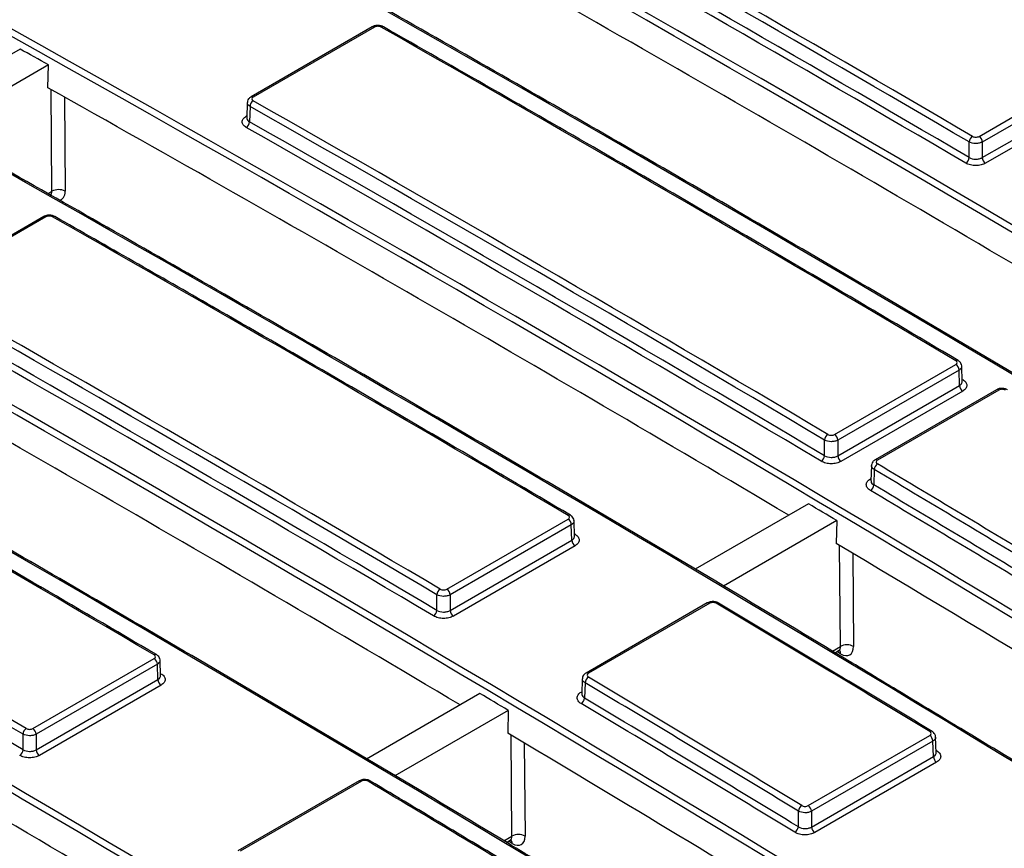
# Model space of a CAD drawing. Units: millimetres. Extents: x 8 to 625, y -38 to 291.
# Drawn here: x 321 to 351, y 114 to 140 of the extents above; entities that cross this region are included whole.
import ezdxf

# ---------------------------------------------------------------- set-up
doc = ezdxf.new("R2010")
doc.units = ezdxf.units.MM

msp = doc.modelspace()

# ---------------------------------------------------------------- linework, layer by layer
at = {"color": 7, "linetype": 'Continuous', "lineweight": 25}
for p, q in [((331.6878, 139.5485), (327.9611, 137.3971)), ((331.7584, 139.5419), (328.0317, 137.3905)), ((320.8584, 138.868), (317.3845, 136.8626)), ((321.7304, 138.3799), (318.2525, 136.3722)), ((321.7145, 137.6768), (321.7304, 138.3799)), ((350.3466, 136.182), (354.073, 138.3332)), ((354.1733, 138.1607), (350.447, 136.0095)), ((350.447, 135.5289), (354.1876, 137.6884)), ((354.2879, 137.5158), (350.5473, 135.3564)), ((327.8479, 137.2212), (327.8336, 136.7475)), ((327.9315, 137.1015), (327.9173, 136.6307)), ((327.8339, 136.748), (327.8339, 136.7483)), ((350.043, 135.5313), (350.043, 136.0103)), ((350.447, 136.0095), (350.447, 135.5289)), ((321.5862, 133.717), (317.8595, 131.5657)), ((321.6568, 133.7104), (317.9301, 131.5591)), ((345.9027, 127.0166), (349.6311, 129.1689)), ((349.7307, 128.9968), (346.0023, 126.8445)), ((349.745, 128.5228), (349.7307, 128.9968)), ((349.8286, 128.6431), (349.8143, 129.1177)), ((346.0023, 126.3622), (349.745, 128.5228)), ((350.8807, 128.3917), (347.1516, 126.2389)), ((350.9536, 128.3837), (347.2246, 126.231)), ((349.8446, 128.3507), (346.1019, 126.1901)), ((345.5983, 126.3671), (345.5983, 126.8461)), ((346.0023, 126.8445), (346.0023, 126.3622)), ((347.0384, 126.0622), (347.0242, 125.5925)), ((347.122, 125.9405), (347.1077, 125.4699)), ((345.1022, 124.8876), (341.6132, 122.8735)), ((333.9827, 122.2618), (337.7103, 124.4137)), ((337.8101, 124.2414), (334.0825, 122.0895)), ((337.8244, 123.7679), (337.8101, 124.2414)), ((337.908, 123.8879), (337.8937, 124.3622)), ((345.9737, 124.3693), (342.4844, 122.355)), ((345.9737, 124.3693), (345.9578, 123.6663)), ((334.0825, 121.6078), (337.8244, 123.7679)), ((337.9242, 123.5957), (334.1823, 121.4355)), ((333.6785, 121.6119), (333.6785, 122.0909)), ((334.0825, 122.0895), (334.0825, 121.6078)), ((341.9913, 121.8383), (338.2616, 119.6852)), ((342.0644, 121.8303), (338.3347, 119.6771)), ((345.9202, 120.3103), (346.0302, 120.3738)), ((321.2544, 117.977), (324.9811, 120.1284)), ((325.0813, 119.956), (321.3546, 117.8046)), ((325.0956, 119.4833), (325.0813, 119.956)), ((325.1792, 119.6029), (325.1649, 120.0766)), ((321.3546, 117.3236), (325.0956, 119.4833)), ((325.1957, 119.3108), (321.4547, 117.1512)), ((338.1484, 119.5084), (338.1342, 119.039)), ((338.2319, 119.3866), (338.2177, 118.916)), ((335.0007, 119.0561), (331.5115, 117.0419)), ((335.8721, 118.5378), (332.3829, 116.5235)), ((335.8721, 118.5378), (335.8563, 117.8348)), ((320.9506, 117.3266), (320.9506, 117.8056)), ((321.3546, 117.8046), (321.3546, 117.3236)), ((345.0957, 115.6077), (348.8304, 117.7637)), ((348.9289, 117.5923), (345.1942, 115.4363)), ((348.9433, 117.1153), (348.9289, 117.5923)), ((349.0269, 117.2369), (349.0124, 117.7135)), ((345.1942, 114.951), (348.9433, 117.1153)), ((349.0417, 116.9439), (345.2926, 114.7796)), ((331.2837, 116.368), (327.5543, 114.2151)), ((331.3567, 116.36), (327.6273, 114.2071)), ((344.7902, 114.96), (344.7902, 115.4392)), ((345.1942, 115.4363), (345.1942, 114.951)), ((335.8193, 114.4792), (335.9286, 114.5423))]:
    msp.add_line(p, q, dxfattribs=at)
at = {"color": 1, "linetype": 'Continuous', "lineweight": 25}
for p, q in [((321.8408, 134.4953), (321.8168, 137.6194)), ((322.2226, 137.3918), (322.2448, 134.4973)), ((327.8171, 136.8043), (327.8356, 136.815)), ((327.835, 136.7959), (327.8171, 136.8043)), ((321.709, 134.4192), (321.8408, 134.4953)), ((349.827, 128.697), (349.8445, 128.7053)), ((347.0054, 125.6531), (347.0264, 125.6652)), ((337.9241, 123.9495), (337.9064, 123.9411)), ((346.0844, 120.4997), (346.0606, 123.6051)), ((346.4665, 123.3632), (346.4884, 120.5018)), ((345.8395, 120.3583), (346.0844, 120.4997)), ((346.0914, 120.2765), (345.9765, 120.3428)), ((325.1776, 119.655), (325.1957, 119.6636)), ((338.1152, 119.0998), (338.1364, 119.112)), ((335.9829, 114.6683), (335.9591, 117.7736)), ((336.365, 117.5318), (336.3869, 114.6703)), ((349.0415, 117.3026), (349.0251, 117.2946)), ((335.7385, 114.5272), (335.9829, 114.6683)), ((335.9899, 114.445), (335.875, 114.5114))]:
    msp.add_line(p, q, dxfattribs=at)
at = {"color": 1, "linetype": 'Continuous', "lineweight": 25, "flags": 128}
for points in [[(321.8313, 134.3508), (321.8125, 134.3794), (321.8123, 134.3796)], [(347.0257, 125.6434), (347.0251, 125.6436), (347.0054, 125.6531)], [(338.1152, 119.0998), (338.1349, 119.0903), (338.1357, 119.09)]]:
    msp.add_lwpolyline(points, dxfattribs=at)
at = {"color": 1, "linetype": 'Continuous', "lineweight": 25}
for centre, radius, start, end in [((331.7174, 139.4851), 0.07, 54.2559, 115.06689), ((332.0021, 139.4856), 0.0709, 65.29296, 126.08405), ((327.9907, 137.3336), 0.0701, 54.27301, 114.87637), ((321.9004, 133.6563), 0.069, 64.32603, 127.00947), ((349.6727, 129.2308), 0.0701, 64.92469, 126.46812), ((350.9105, 128.3267), 0.0715, 52.86867, 114.651), ((347.1814, 126.1739), 0.0715, 52.88469, 114.4797), ((337.7517, 124.4773), 0.0683, 64.40786, 127.36956), ((342.0214, 121.7756), 0.0696, 51.79974, 115.60685), ((325.0227, 120.1894), 0.0703, 65.0247, 126.36953), ((345.937, 120.2852), 0.1546, 356.77298, 39.69932), ((338.2916, 119.6223), 0.0698, 51.84852, 115.13492), ((348.8717, 117.8295), 0.0678, 64.19024, 127.65636), ((331.3135, 116.303), 0.0715, 52.82545, 114.63767), ((335.8355, 114.4537), 0.1546, 356.77298, 39.69932)]:
    msp.add_arc(centre, radius, start, end, dxfattribs=at)
at = {"color": 7, "linetype": 'Continuous', "lineweight": 25}
for centre, radius, start, end in [((328.1498, 137.091), 0.2186, 122.71826, 177.24437), ((327.699, 136.6412), 0.2186, 302.71836, 357.24512), ((350.2639, 135.9963), 0.2214, 122.5985, 176.38149), ((350.227, 135.997), 0.2203, 3.24887, 57.1054), ((349.822, 135.5453), 0.2214, 302.59841, 356.38079), ((350.667, 135.5414), 0.2203, 183.2496, 237.09607), ((322.0447, 134.1173), 0.4295, 62.22999, 118.34361), ((321.6161, 133.6558), 0.0682, 53.32378, 115.99901), ((349.5105, 128.9843), 0.2206, 3.26801, 56.85671), ((349.9652, 128.5354), 0.2206, 183.26873, 236.84728), ((345.8205, 126.8304), 0.2227, 122.5423, 175.97225), ((345.7821, 126.8319), 0.2206, 3.26801, 56.85671), ((345.3761, 126.3827), 0.2227, 302.54218, 355.97134), ((346.2225, 126.3747), 0.2206, 183.26873, 236.84728), ((347.3445, 125.9244), 0.2231, 122.52719, 175.86171), ((346.8852, 125.486), 0.2231, 302.5272, 355.86177), ((337.59, 124.2289), 0.2205, 3.26193, 56.93658), ((338.0446, 123.7805), 0.2205, 183.26265, 236.92718), ((333.9003, 122.0758), 0.2223, 122.56035, 176.10399), ((333.8624, 122.077), 0.2205, 3.26193, 56.93658), ((342.3078, 121.7745), 0.0679, 63.69664, 127.55248), ((333.4567, 121.627), 0.2223, 302.56024, 356.10315), ((334.3026, 121.6203), 0.2205, 183.26265, 236.92718), ((346.2883, 120.1217), 0.4295, 62.22999, 118.34361), ((324.8612, 119.9435), 0.2204, 3.25302, 57.05206), ((325.3156, 119.4958), 0.2204, 183.25375, 237.04271), ((338.4547, 119.3702), 0.2234, 122.51518, 175.77372), ((337.9949, 118.9325), 0.2234, 302.51519, 355.77374), ((321.1718, 117.7912), 0.2217, 122.58645, 176.29395), ((321.1345, 117.7921), 0.2204, 3.25302, 57.05206), ((348.7083, 117.5795), 0.2209, 3.29812, 56.44938), ((320.7294, 117.3409), 0.2217, 302.58635, 356.2932), ((321.5746, 117.3361), 0.2204, 183.25375, 237.04271), ((349.1639, 117.1281), 0.2209, 183.29881, 236.43978), ((331.6004, 116.302), 0.0699, 64.76159, 126.52674), ((345.0144, 115.4208), 0.225, 122.4503, 175.29591), ((344.9736, 115.4236), 0.2209, 3.29812, 56.44938), ((344.5659, 114.9785), 0.225, 302.45013, 355.29466), ((345.4148, 114.9637), 0.2209, 183.29881, 236.43978), ((336.1868, 114.2902), 0.4295, 62.22999, 118.34361)]:
    msp.add_arc(centre, radius, start, end, dxfattribs=at)
for centre, major_axis, ratio, start_param, end_param in [((384.2212, -779.6538), (-591.0124, 989.5249), 0.5672213, 5.4551724, 5.5237091), ((349.5028, -799.6942), (-560.7518, 1006.8219), 0.587367, 5.4732579, 5.5405551), ((349.6038, -799.6379), (-560.8232, 1006.9456), 0.5873658, 5.4732568, 5.5405539), ((374.1196, -785.4852), (-591.0124, 989.5249), 0.5672213, 5.4557922, 5.5230893), ((339.5023, -805.4694), (-560.8232, 1006.9456), 0.5873658, 5.4769762, 5.5368344), ((339.4013, -805.5257), (-560.7518, 1006.8219), 0.587367, 5.4769774, 5.5368356), ((364.0181, -791.3167), (-591.0124, 989.5249), 0.5672213, 5.4595116, 5.5193698), ((329.4007, -811.3009), (-560.8232, 1006.9456), 0.5873658, 5.4732568, 5.5405074), ((329.2997, -811.3572), (-560.7518, 1006.8219), 0.587367, 5.4732579, 5.5405085), ((353.9166, -797.1482), (-591.0124, 989.5249), 0.5672213, 5.4557922, 5.5230428), ((339.4012, -805.5278), (-560.1957, 1005.8234), 0.587367, 5.4932849, 5.5212691), ((319.1982, -817.1887), (-560.7518, 1006.8219), 0.587367, 5.4732579, 5.5405551), ((319.2992, -817.1324), (-560.8232, 1006.9456), 0.5873658, 5.4732568, 5.5405539), ((362.907, -791.9582), (-591.452, 990.2608), 0.5672213, 5.4828201, 5.5020087), ((343.8151, -802.9797), (-591.0124, 989.5249), 0.5672213, 5.4557922, 5.5230893), ((330.5119, -810.6595), (-561.2403, 1007.6945), 0.5873658, 5.5002847, 5.5194733), ((330.4109, -810.7157), (-561.1689, 1007.5708), 0.587367, 5.5002859, 5.5194745), ((330.4108, -810.7198), (-560.8908, 1007.0715), 0.587367, 5.5002739, 5.5194895), ((330.3098, -810.7761), (-560.8194, 1006.9478), 0.5873683, 5.500275, 5.5194906), ((329.2997, -811.3592), (-560.1957, 1005.8234), 0.587367, 5.4932849, 5.5212691), ((309.1977, -822.9639), (-560.8232, 1006.9456), 0.5873658, 5.4734348, 5.5403758), ((309.0967, -823.0202), (-560.7518, 1006.8219), 0.587367, 5.473436, 5.540377), ((352.8054, -797.7897), (-591.452, 990.2608), 0.5672213, 5.4758814, 5.4975481), ((333.7135, -808.8112), (-591.0124, 989.5249), 0.5672213, 5.4559703, 5.5229112), ((319.1982, -817.1907), (-560.6128, 1006.5723), 0.587367, 5.5212519, 5.5223221), ((319.1982, -817.1907), (-560.1957, 1005.8234), 0.587367, 5.4932849, 5.5212691), ((320.4104, -816.4909), (-561.2403, 1007.6945), 0.5873658, 5.493346, 5.5150127), ((320.3094, -816.5472), (-561.1689, 1007.5708), 0.587367, 5.4933472, 5.5150139), ((320.3093, -816.5513), (-560.8908, 1007.0715), 0.587367, 5.4933317, 5.5150266), ((320.2083, -816.6076), (-560.8194, 1006.9478), 0.5873683, 5.4933329, 5.5150278), ((299.0962, -828.7954), (-560.8232, 1006.9456), 0.5873658, 5.4732568, 5.5405539), ((298.9952, -828.8517), (-560.7518, 1006.8219), 0.587367, 5.4732579, 5.5405551), ((342.7039, -803.6212), (-591.452, 990.2608), 0.5672213, 5.4781119, 5.4975481), ((323.612, -814.6427), (-591.0124, 989.5249), 0.5672213, 5.4557922, 5.5230893), ((309.0967, -823.0222), (-560.1957, 1005.8234), 0.587367, 5.4932849, 5.5212691), ((310.3089, -822.3224), (-561.2403, 1007.6945), 0.5873658, 5.4955764, 5.5150127), ((310.2079, -822.3787), (-561.1689, 1007.5708), 0.587367, 5.4955776, 5.5150139), ((310.2078, -822.3828), (-560.8908, 1007.0715), 0.587367, 5.4955633, 5.5150266), ((310.1068, -822.4391), (-560.8194, 1006.9478), 0.5873683, 5.4955644, 5.5150278), ((288.9946, -834.6269), (-560.8232, 1006.9456), 0.5873658, 5.4732568, 5.5405539), ((288.8936, -834.6831), (-560.7518, 1006.8219), 0.587367, 5.4732579, 5.5405551), ((332.6024, -809.4527), (-591.452, 990.2608), 0.5672213, 5.4813334, 5.5007696), ((313.5105, -820.4742), (-591.0124, 989.5249), 0.5672213, 5.4557922, 5.5230893), ((300.1063, -828.2102), (-561.1689, 1007.5708), 0.587367, 5.4987991, 5.5182354), ((300.2073, -828.1539), (-561.2403, 1007.6945), 0.5873658, 5.498798, 5.5182342), ((300.1063, -828.2143), (-560.8908, 1007.0715), 0.587367, 5.4987864, 5.5182497), ((298.9951, -828.8537), (-560.1957, 1005.8234), 0.587367, 5.4932849, 5.5212691), ((320.4104, -816.4909), (-561.2403, 1007.6945), 0.5873658, 5.4846705, 5.4914768), ((320.3094, -816.5472), (-561.1689, 1007.5708), 0.587367, 5.4846716, 5.491478), ((320.3093, -816.5513), (-560.8908, 1007.0715), 0.587367, 5.4846519, 5.491479), ((320.2083, -816.6076), (-560.8194, 1006.9478), 0.5873683, 5.484653, 5.4914802), ((319.1982, -817.1907), (-560.6128, 1006.5723), 0.587367, 5.4914909, 5.4925611), ((319.1982, -817.1907), (-560.1957, 1005.8234), 0.587367, 5.4737742, 5.4914859), ((342.7039, -803.6212), (-591.452, 990.2608), 0.5672213, 5.4644787, 5.4725259), ((346.0843, 120.7391), (-0.293, 0.4906), 0.56722, 2.3478471, 3.9099168), ((310.2079, -822.3787), (-561.1689, 1007.5708), 0.587367, 5.4819444, 5.4899917), ((310.3089, -822.3224), (-561.2403, 1007.6945), 0.5873658, 5.4819433, 5.4899905), ((309.0967, -823.0222), (-560.6128, 1006.5723), 0.587367, 5.4914909, 5.4925611), ((310.1068, -822.4391), (-560.8194, 1006.9478), 0.5873683, 5.4819245, 5.4899932), ((310.2078, -822.3828), (-560.8908, 1007.0715), 0.587367, 5.4819233, 5.489992), ((309.0967, -823.0222), (-560.1957, 1005.8234), 0.587367, 5.479306, 5.4914859), ((332.6024, -809.4527), (-591.452, 990.2608), 0.5672213, 5.4654704, 5.4732691), ((335.9828, 114.9076), (-0.293, 0.4906), 0.56722, 2.3478471, 3.9099168)]:
    msp.add_ellipse(centre, major_axis=major_axis, ratio=ratio, start_param=start_param, end_param=end_param, dxfattribs=at)
at = {"color": 1, "linetype": 'Continuous', "lineweight": 25}
for centre, major_axis, ratio, start_param, end_param in [((321.6387, 134.6139), (-0.1501, 0.2432), 0.5569003, 3.1253182, 3.902071), ((321.8407, 134.7346), (-0.293, 0.4906), 0.56722, 2.9001569, 3.9099168), ((345.8823, 120.6184), (-0.1501, 0.2432), 0.5569003, 3.1253182, 3.902071), ((335.7808, 114.7869), (-0.1501, 0.2432), 0.5569003, 3.1253182, 3.902071)]:
    msp.add_ellipse(centre, major_axis=major_axis, ratio=ratio, start_param=start_param, end_param=end_param, dxfattribs=at)
at = {"color": 7, "linetype": 'Continuous', "lineweight": 25}
for points, knots in [([(397.9269, 136.583), (396.7975, 137.2776), (393.2642, 139.4504), (387.3264, 143.0476), (380.1138, 147.3494), (372.9015, 151.5773), (365.6901, 155.7326), (358.4802, 159.8149), (351.2723, 163.8226), (345.8547, 166.7831), (342.8399, 168.408), (342.2262, 168.7387)], [0, 0, 0, 0, 0.0608168, 0.1902589, 0.3197014, 0.4491438, 0.5785863, 0.7080288, 0.8374714, 0.966914, 1, 1, 1, 1]), ([(378.2538, 136.5785), (377.6307, 136.9561), (374.6035, 138.7908), (369.172, 142.0105), (361.9598, 146.2347), (354.7485, 150.3803), (347.5388, 154.4542), (340.4575, 158.3835), (335.465, 161.106), (332.8748, 162.5034), (332.5594, 162.6735)], [0, 0, 0, 0, 0.0408922, 0.1986728, 0.3564534, 0.514234, 0.6720147, 0.8297954, 0.979272, 1, 1, 1, 1]), ([(374.2597, 127.0468), (372.9944, 127.8182), (369.3251, 130.0551), (363.2514, 133.7026), (356.0389, 137.9653), (348.827, 142.1541), (341.6163, 146.2703), (334.5339, 150.2415), (329.1574, 153.2053), (326.184, 154.8234), (325.4858, 155.2034)], [0, 0, 0, 0, 0.0778064, 0.2256387, 0.3734714, 0.5213042, 0.6691369, 0.8169697, 0.9570221, 1, 1, 1, 1]), ([(358.0964, 124.8879), (357.4581, 125.2747), (354.4157, 127.1187), (348.9689, 130.3476), (341.7567, 134.5717), (334.5455, 138.7173), (327.3357, 142.7912), (320.2545, 146.7206), (315.2746, 149.4361), (312.697, 150.8268), (312.3942, 150.9902)], [0, 0, 0, 0, 0.0418842, 0.199638, 0.3573919, 0.5151457, 0.6728996, 0.8306536, 0.9801048, 1, 1, 1, 1]), ([(354.1444, 138.4577), (352.8787, 139.1958), (349.2081, 141.3363), (343.9918, 144.3334), (340.042, 146.565), (338.4963, 147.4384)], [0, 0, 0, 0, 0.242624, 0.7036101, 1, 1, 1, 1]), ([(347.9492, 119.084), (347.3261, 119.4617), (344.299, 121.2963), (338.8674, 124.516), (331.6552, 128.7403), (324.4439, 132.8858), (317.2342, 136.9597), (310.153, 140.8891), (305.1604, 143.6115), (302.5703, 145.0089), (302.2548, 145.1791)], [0, 0, 0, 0, 0.0408922, 0.19867277, 0.35645337, 0.51423401, 0.67201467, 0.82979538, 0.97927197, 1, 1, 1, 1]), ([(332.0306, 139.5486), (332.028, 139.5507), (332.0029, 139.5712), (331.9332, 139.5879), (331.8297, 139.5956), (331.7411, 139.5793), (331.7006, 139.5529), (331.6898, 139.5459)], [0, 0, 0, 0, 0.02991267, 0.28393047, 0.57886136, 0.88765299, 1, 1, 1, 1]), ([(331.9604, 139.5429), (331.9337, 139.558), (331.8966, 139.5665), (331.8221, 139.5662), (331.785, 139.5573), (331.7584, 139.5419)], [0, 0, 0, 0, 0.5, 0.5, 1, 1, 1, 1]), ([(338.042, 113.1346), (337.3058, 113.5808), (334.1654, 115.4838), (328.6207, 118.7705), (321.4085, 122.9928), (314.1973, 127.1373), (306.9876, 131.2085), (299.6873, 135.2624), (294.7921, 137.9171), (292.2983, 139.2694)], [0, 0, 0, 0, 0.048268, 0.2058789, 0.3634898, 0.5211008, 0.6787118, 0.8363228, 1, 1, 1, 1]), ([(349.7025, 129.2942), (348.4367, 130.0423), (344.7659, 132.2117), (338.8752, 135.6434), (334.2513, 138.2829), (332.0318, 139.5499)], [0, 0, 0, 0, 0.2148745, 0.6231363, 1, 1, 1, 1]), ([(327.962, 137.396), (327.9586, 137.3946), (327.9284, 137.382), (327.8886, 137.3392), (327.8522, 137.278), (327.8515, 137.2368), (327.8512, 137.2212)], [0, 0, 0, 0, 0.0486095, 0.4411523, 0.7886185, 1, 1, 1, 1]), ([(328.0317, 137.3905), (328.005, 137.3751), (327.9898, 137.3538), (327.9899, 137.3112), (328.005, 137.29), (328.0317, 137.2749)], [0, 0, 0, 0, 0.5, 0.5, 1, 1, 1, 1]), ([(327.8171, 136.4574), (327.7971, 136.4687), (327.7794, 136.481), (327.7484, 136.5074), (327.7349, 136.5217), (327.7135, 136.5513), (327.7053, 136.5665), (327.6944, 136.5979), (327.6916, 136.6141), (327.6915, 136.6621), (327.7027, 136.6944), (327.7453, 136.7536), (327.777, 136.7812), (327.8171, 136.8043)], [0, 0, 0, 0, 0.125, 0.125, 0.25, 0.25, 0.375, 0.375, 0.5, 0.5, 0.75, 0.75, 1, 1, 1, 1]), ([(350.447, 136.0095), (350.4203, 135.9944), (350.3889, 135.9825), (350.3197, 135.9664), (350.2823, 135.9622), (350.1706, 135.9624), (350.0963, 135.9798), (350.043, 136.0103)], [0, 0, 0, 0, 0.25, 0.25, 0.5, 0.5, 1, 1, 1, 1]), ([(350.1446, 136.1828), (350.1713, 136.1672), (350.2084, 136.1582), (350.2829, 136.158), (350.32, 136.1666), (350.3466, 136.182)], [0, 0, 0, 0, 0.5, 0.5, 1, 1, 1, 1]), ([(350.5473, 135.3564), (350.5273, 135.3449), (350.5056, 135.3346), (350.4592, 135.3168), (350.4342, 135.3091), (350.3823, 135.2968), (350.3556, 135.2922), (350.3007, 135.2861), (350.2724, 135.2846), (350.1885, 135.2849), (350.1322, 135.2916), (350.0291, 135.3168), (349.9813, 135.3354), (349.9413, 135.3588)], [0, 0, 0, 0, 0.125, 0.125, 0.25, 0.25, 0.375, 0.375, 0.5, 0.5, 0.75, 0.75, 1, 1, 1, 1]), ([(350.043, 135.5313), (350.0963, 135.4994), (350.1705, 135.4809), (350.2823, 135.4803), (350.3197, 135.4844), (350.3889, 135.501), (350.4203, 135.5132), (350.447, 135.5289)], [0, 0, 0, 0, 0.5, 0.5, 0.75, 0.75, 1, 1, 1, 1]), ([(327.7461, 107.4211), (327.1231, 107.7987), (324.0959, 109.6334), (318.6643, 112.8531), (311.4522, 117.0773), (304.2409, 121.2228), (297.0311, 125.2967), (289.9499, 129.2261), (284.9574, 131.9485), (282.3672, 133.3459), (282.0518, 133.5161)], [0, 0, 0, 0, 0.0408922, 0.1986728, 0.3564534, 0.514234, 0.6720147, 0.8297954, 0.979272, 1, 1, 1, 1]), ([(321.929, 133.7172), (321.9264, 133.7193), (321.9013, 133.7397), (321.8316, 133.7565), (321.7281, 133.7641), (321.6396, 133.7479), (321.5992, 133.7215), (321.5885, 133.7145)], [0, 0, 0, 0, 0.0296359, 0.2839113, 0.5791411, 0.8882458, 1, 1, 1, 1]), ([(321.8588, 133.7114), (321.8322, 133.7265), (321.795, 133.735), (321.7205, 133.7347), (321.6835, 133.7258), (321.6568, 133.7104)], [0, 0, 0, 0, 0.5, 0.5, 1, 1, 1, 1]), ([(337.7817, 124.5387), (336.5159, 125.2835), (332.8451, 127.4437), (327.561, 130.5081), (323.5434, 132.7987), (321.9302, 133.7185)], [0, 0, 0, 0, 0.2395327, 0.6946454, 1, 1, 1, 1]), ([(325.0525, 120.253), (323.7868, 120.9933), (320.1161, 123.14), (314.8323, 126.1848), (310.815, 128.4606), (309.202, 129.3744)], [0, 0, 0, 0, 0.2395327, 0.6946453, 1, 1, 1, 1]), ([(349.6311, 129.1689), (349.6578, 129.1843), (349.6729, 129.206), (349.6729, 129.2496), (349.6577, 129.2713), (349.631, 129.2872)], [0, 0, 0, 0, 0.5, 0.5, 1, 1, 1, 1]), ([(349.8119, 129.1175), (349.8125, 129.1229), (349.8158, 129.153), (349.7935, 129.2051), (349.7545, 129.2601), (349.7175, 129.2825), (349.7011, 129.2925)], [0, 0, 0, 0, 0.0738826, 0.4142883, 0.7387938, 1, 1, 1, 1]), ([(349.8445, 128.7053), (349.8645, 128.6935), (349.8822, 128.6807), (349.9133, 128.6533), (349.9267, 128.6385), (349.9482, 128.608), (349.9563, 128.5923), (349.9673, 128.5601), (349.9701, 128.5435), (349.9701, 128.4944), (349.9589, 128.4615), (349.9163, 128.4015), (349.8846, 128.3738), (349.8446, 128.3507)], [0, 0, 0, 0, 0.125, 0.125, 0.25, 0.25, 0.375, 0.375, 0.5, 0.5, 0.75, 0.75, 1, 1, 1, 1]), ([(351.226, 128.3876), (351.2234, 128.3899), (351.1984, 128.411), (351.1284, 128.4292), (351.0246, 128.4384), (350.9351, 128.423), (350.894, 128.3962), (350.8828, 128.3888)], [0, 0, 0, 0, 0.0298774, 0.2840425, 0.5766148, 0.8843121, 1, 1, 1, 1]), ([(351.1556, 128.3819), (351.129, 128.3978), (351.0918, 128.407), (351.0173, 128.4077), (350.9803, 128.3991), (350.9536, 128.3837)], [0, 0, 0, 0, 0.5, 0.5, 1, 1, 1, 1]), ([(345.7007, 127.0182), (345.7273, 127.0024), (345.7645, 126.9932), (345.839, 126.9926), (345.876, 127.0012), (345.9027, 127.0166)], [0, 0, 0, 0, 0.5, 0.5, 1, 1, 1, 1]), ([(346.0023, 126.8445), (345.9756, 126.8293), (345.9442, 126.8175), (345.875, 126.8014), (345.8376, 126.7974), (345.7259, 126.7978), (345.6516, 126.8154), (345.5983, 126.8461)], [0, 0, 0, 0, 0.25, 0.25, 0.5, 0.5, 1, 1, 1, 1]), ([(345.5983, 126.3671), (345.6516, 126.3345), (345.7258, 126.3153), (345.8376, 126.314), (345.875, 126.318), (345.9442, 126.3343), (345.9756, 126.3465), (346.0023, 126.3622)], [0, 0, 0, 0, 0.5, 0.5, 0.75, 0.75, 1, 1, 1, 1]), ([(346.1019, 126.1901), (346.0819, 126.1785), (346.0602, 126.1683), (346.0138, 126.1505), (345.9888, 126.1429), (345.9369, 126.1307), (345.9102, 126.1262), (345.8553, 126.1202), (345.827, 126.1188), (345.7431, 126.1195), (345.6868, 126.1265), (345.5837, 126.1523), (345.5359, 126.1712), (345.4959, 126.1949)], [0, 0, 0, 0, 0.125, 0.125, 0.25, 0.25, 0.375, 0.375, 0.5, 0.5, 0.75, 0.75, 1, 1, 1, 1]), ([(347.1525, 126.2378), (347.1491, 126.2364), (347.1188, 126.2238), (347.0789, 126.1805), (347.0426, 126.119), (347.042, 126.0777), (347.0417, 126.0622)], [0, 0, 0, 0, 0.048939, 0.4407779, 0.7902692, 1, 1, 1, 1]), ([(347.2246, 126.231), (347.1979, 126.2156), (347.1827, 126.1939), (347.1827, 126.1503), (347.1979, 126.1284), (347.2245, 126.1125)], [0, 0, 0, 0, 0.5, 0.5, 1, 1, 1, 1]), ([(347.0052, 125.2979), (346.9852, 125.3098), (346.9675, 125.3227), (346.9365, 125.3502), (346.9231, 125.365), (346.9016, 125.3955), (346.8935, 125.4113), (346.8826, 125.4435), (346.8798, 125.4602), (346.8798, 125.5093), (346.891, 125.5422), (346.9336, 125.6023), (346.9654, 125.63), (347.0054, 125.6531)], [0, 0, 0, 0, 0.125, 0.125, 0.25, 0.25, 0.375, 0.375, 0.5, 0.5, 0.75, 0.75, 1, 1, 1, 1]), ([(337.7103, 124.4137), (337.7369, 124.4291), (337.7521, 124.4506), (337.752, 124.4941), (337.7369, 124.5159), (337.7102, 124.5316)], [0, 0, 0, 0, 0.5, 0.5, 1, 1, 1, 1]), ([(337.8913, 124.362), (337.8919, 124.3673), (337.8952, 124.3974), (337.873, 124.4495), (337.8338, 124.5045), (337.7968, 124.527), (337.7802, 124.5371)], [0, 0, 0, 0, 0.0733927, 0.4131358, 0.7366334, 1, 1, 1, 1]), ([(337.9241, 123.9495), (337.9441, 123.9377), (337.9619, 123.925), (337.9929, 123.8977), (338.0063, 123.883), (338.0278, 123.8526), (338.0359, 123.8369), (338.0469, 123.8048), (338.0497, 123.7882), (338.0497, 123.7393), (338.0386, 123.7064), (337.996, 123.6465), (337.9642, 123.6188), (337.9242, 123.5957)], [0, 0, 0, 0, 0.125, 0.125, 0.25, 0.25, 0.375, 0.375, 0.5, 0.5, 0.75, 0.75, 1, 1, 1, 1]), ([(334.0825, 122.0895), (334.0558, 122.0744), (334.0244, 122.0626), (333.9552, 122.0464), (333.9178, 122.0423), (333.8061, 122.0427), (333.7318, 122.0603), (333.6785, 122.0909)], [0, 0, 0, 0, 0.25, 0.25, 0.5, 0.5, 1, 1, 1, 1]), ([(333.7806, 122.2631), (333.8073, 122.2474), (333.8444, 122.2382), (333.9189, 122.2378), (333.956, 122.2464), (333.9827, 122.2618)], [0, 0, 0, 0, 0.5, 0.5, 1, 1, 1, 1]), ([(342.3367, 121.8342), (342.3341, 121.8364), (342.3091, 121.8575), (342.2392, 121.8758), (342.1354, 121.8851), (342.0459, 121.8697), (342.0049, 121.843), (341.9938, 121.8357)], [0, 0, 0, 0, 0.0293811, 0.2839398, 0.5768122, 0.8849038, 1, 1, 1, 1]), ([(342.2665, 121.8283), (342.2398, 121.8443), (342.2026, 121.8535), (342.1281, 121.8542), (342.0911, 121.8457), (342.0644, 121.8303)], [0, 0, 0, 0, 0.5, 0.5, 1, 1, 1, 1]), ([(348.9018, 117.8903), (348.3548, 118.2212), (346.1669, 119.545), (343.9789, 120.8538), (342.3379, 121.8354)], [0, 0, 0, 0, 0.2500002, 1, 1, 1, 1]), ([(334.1823, 121.4355), (334.1623, 121.424), (334.1407, 121.4138), (334.0943, 121.396), (334.0692, 121.3883), (334.0174, 121.3761), (333.9907, 121.3716), (333.9358, 121.3655), (333.9074, 121.3641), (333.8236, 121.3646), (333.7672, 121.3716), (333.6641, 121.3971), (333.6164, 121.416), (333.5763, 121.4396)], [0, 0, 0, 0, 0.125, 0.125, 0.25, 0.25, 0.375, 0.375, 0.5, 0.5, 0.75, 0.75, 1, 1, 1, 1]), ([(333.6785, 121.6119), (333.7318, 121.5795), (333.806, 121.5606), (333.9178, 121.5594), (333.9552, 121.5635), (334.0244, 121.5799), (334.0558, 121.5921), (334.0825, 121.6078)], [0, 0, 0, 0, 0.5, 0.5, 0.75, 0.75, 1, 1, 1, 1]), ([(324.9811, 120.1284), (325.0078, 120.1438), (325.023, 120.1653), (325.0229, 120.2087), (325.0077, 120.2303), (324.9811, 120.246)], [0, 0, 0, 0, 0.5, 0.5, 1, 1, 1, 1]), ([(325.1625, 120.0764), (325.1631, 120.0817), (325.1664, 120.1117), (325.1442, 120.1637), (325.105, 120.2188), (325.0679, 120.2413), (325.0512, 120.2514)], [0, 0, 0, 0, 0.0728213, 0.4122495, 0.7349036, 1, 1, 1, 1]), ([(346.0299, 120.3701), (346.0478, 120.3771), (346.0722, 120.3867), (346.0688, 120.3867), (346.0679, 120.3867)], [0, 0, 0, 0, 0.7340276, 1, 1, 1, 1]), ([(325.1957, 119.6636), (325.2157, 119.6518), (325.2334, 119.6392), (325.2644, 119.612), (325.2778, 119.5974), (325.2993, 119.5671), (325.3074, 119.5515), (325.3184, 119.5195), (325.3212, 119.503), (325.3212, 119.4542), (325.31, 119.4214), (325.2674, 119.3616), (325.2357, 119.3339), (325.1957, 119.3108)], [0, 0, 0, 0, 0.125, 0.125, 0.25, 0.25, 0.375, 0.375, 0.5, 0.5, 0.75, 0.75, 1, 1, 1, 1]), ([(338.2625, 119.6841), (338.2591, 119.6827), (338.2288, 119.6701), (338.1888, 119.6267), (338.1526, 119.5652), (338.1519, 119.5239), (338.1517, 119.5084)], [0, 0, 0, 0, 0.0491725, 0.4408778, 0.7904133, 1, 1, 1, 1]), ([(338.3347, 119.6771), (338.308, 119.6617), (338.2928, 119.6401), (338.2928, 119.5964), (338.308, 119.5745), (338.3346, 119.5586)], [0, 0, 0, 0, 0.5, 0.5, 1, 1, 1, 1]), ([(338.115, 118.7441), (338.095, 118.7561), (338.0773, 118.7689), (338.0463, 118.7965), (338.0329, 118.8113), (338.0115, 118.842), (338.0034, 118.8577), (337.9924, 118.89), (337.9896, 118.9067), (337.9896, 118.9559), (338.0009, 118.9889), (338.0435, 119.049), (338.0752, 119.0767), (338.1152, 119.0998)], [0, 0, 0, 0, 0.125, 0.125, 0.25, 0.25, 0.375, 0.375, 0.5, 0.5, 0.75, 0.75, 1, 1, 1, 1]), ([(357.0879, 113.5246), (355.8227, 114.302), (352.7767, 116.1735), (349.7303, 118.0102), (347.9492, 119.084)], [0, 0, 0, 0, 0.4153557, 1, 1, 1, 1]), ([(321.3546, 117.8046), (321.3279, 117.7895), (321.2965, 117.7776), (321.2273, 117.7615), (321.1899, 117.7573), (321.0782, 117.7576), (321.0039, 117.7751), (320.9506, 117.8056)], [0, 0, 0, 0, 0.25, 0.25, 0.5, 0.5, 1, 1, 1, 1]), ([(321.0524, 117.978), (321.0791, 117.9624), (321.1162, 117.9533), (321.1907, 117.953), (321.2277, 117.9616), (321.2544, 117.977)], [0, 0, 0, 0, 0.5, 0.5, 1, 1, 1, 1]), ([(348.8304, 117.7637), (348.8571, 117.7791), (348.8722, 117.8008), (348.8722, 117.8449), (348.857, 117.8671), (348.8303, 117.8832)], [0, 0, 0, 0, 0.5, 0.5, 1, 1, 1, 1]), ([(349.01, 117.7134), (349.0106, 117.7189), (349.0139, 117.7492), (348.9914, 117.8017), (348.9526, 117.8565), (348.916, 117.8788), (348.9001, 117.8885)], [0, 0, 0, 0, 0.0760069, 0.4181454, 0.7462151, 1, 1, 1, 1]), ([(320.9506, 117.3266), (321.0039, 117.2945), (321.0781, 117.2759), (321.1899, 117.2751), (321.2273, 117.2792), (321.2965, 117.2957), (321.3279, 117.308), (321.3546, 117.3236)], [0, 0, 0, 0, 0.5, 0.5, 0.75, 0.75, 1, 1, 1, 1]), ([(349.0415, 117.3026), (349.0615, 117.2904), (349.0792, 117.2774), (349.1103, 117.2495), (349.1237, 117.2345), (349.1452, 117.2035), (349.1533, 117.1876), (349.1643, 117.155), (349.1671, 117.1381), (349.1672, 117.0885), (349.156, 117.0553), (349.1135, 116.9949), (349.0817, 116.967), (349.0417, 116.9439)], [0, 0, 0, 0, 0.125, 0.125, 0.25, 0.25, 0.375, 0.375, 0.5, 0.5, 0.75, 0.75, 1, 1, 1, 1]), ([(321.4547, 117.1512), (321.4347, 117.1397), (321.4131, 117.1295), (321.3667, 117.1116), (321.3416, 117.1039), (321.2898, 117.0917), (321.2631, 117.0871), (321.2082, 117.081), (321.1798, 117.0795), (321.096, 117.0799), (321.0396, 117.0867), (320.9365, 117.112), (320.8888, 117.1307), (320.8488, 117.1542)], [0, 0, 0, 0, 0.125, 0.125, 0.25, 0.25, 0.375, 0.375, 0.5, 0.5, 0.75, 0.75, 1, 1, 1, 1]), ([(331.6291, 116.3639), (331.6265, 116.3661), (331.6015, 116.3872), (331.5315, 116.4055), (331.4277, 116.4148), (331.3382, 116.3994), (331.2971, 116.3725), (331.2859, 116.3652)], [0, 0, 0, 0, 0.0298747, 0.2840463, 0.5765496, 0.8842138, 1, 1, 1, 1]), ([(331.5588, 116.3582), (331.5321, 116.3741), (331.495, 116.3833), (331.4204, 116.384), (331.3834, 116.3754), (331.3567, 116.36)], [0, 0, 0, 0, 0.5, 0.5, 1, 1, 1, 1]), ([(337.9913, 112.5482), (337.4613, 112.8683), (335.3409, 114.1489), (333.2205, 115.4153), (331.6302, 116.3652)], [0, 0, 0, 0, 0.2500002, 1, 1, 1, 1]), ([(345.1942, 115.4363), (345.1675, 115.4211), (345.1361, 115.4093), (345.0669, 115.3934), (345.0295, 115.3894), (344.9178, 115.3902), (344.8435, 115.4082), (344.7902, 115.4392)], [0, 0, 0, 0, 0.25, 0.25, 0.5, 0.5, 1, 1, 1, 1]), ([(344.8937, 115.6107), (344.9204, 115.5945), (344.9575, 115.585), (345.032, 115.5839), (345.069, 115.5923), (345.0957, 115.6077)], [0, 0, 0, 0, 0.5, 0.5, 1, 1, 1, 1]), ([(345.2926, 114.7796), (345.2726, 114.7681), (345.251, 114.7579), (345.2046, 114.7402), (345.1795, 114.7327), (345.1276, 114.7207), (345.1009, 114.7163), (345.046, 114.7106), (345.0176, 114.7094), (344.9338, 114.7106), (344.8775, 114.7181), (344.7744, 114.7448), (344.7266, 114.7643), (344.6866, 114.7886)], [0, 0, 0, 0, 0.125, 0.125, 0.25, 0.25, 0.375, 0.375, 0.5, 0.5, 0.75, 0.75, 1, 1, 1, 1]), ([(344.7902, 114.96), (344.8435, 114.9263), (344.9176, 114.9062), (345.0294, 114.9037), (345.0668, 114.9074), (345.136, 114.9233), (345.1675, 114.9354), (345.1942, 114.951)], [0, 0, 0, 0, 0.5, 0.5, 0.75, 0.75, 1, 1, 1, 1]), ([(335.9284, 114.5386), (335.9463, 114.5457), (335.9706, 114.5553), (335.9673, 114.5552), (335.9664, 114.5552)], [0, 0, 0, 0, 0.7340276, 1, 1, 1, 1])]:
    msp.add_open_spline(points, degree=3, knots=knots, dxfattribs=at)
at = {"color": 1, "linetype": 'Continuous', "lineweight": 25}
for points, knots in [([(327.9315, 137.1015), (327.9114, 137.116), (327.8712, 137.145), (327.8462, 137.1888), (327.8505, 137.2142), (327.8517, 137.2212)], [0, 0, 0, 0, 0.419685, 0.8394233, 1, 1, 1, 1]), ([(327.8374, 136.7473), (327.8362, 136.7403), (327.8319, 136.7152), (327.857, 136.6723), (327.8972, 136.6446), (327.9173, 136.6307)], [0, 0, 0, 0, 0.1591796, 0.5795531, 1, 1, 1, 1]), ([(349.811, 129.1176), (349.811, 129.1041), (349.8111, 129.0719), (349.7792, 129.0296), (349.7445, 129.0061), (349.7307, 128.9968)], [0, 0, 0, 0, 0.30345636, 0.72362683, 1, 1, 1, 1]), ([(349.745, 128.5228), (349.7588, 128.5318), (349.7936, 128.5546), (349.8255, 128.5967), (349.8254, 128.6294), (349.8254, 128.6431)], [0, 0, 0, 0, 0.2760233, 0.6956025, 1, 1, 1, 1]), ([(347.122, 125.9405), (347.1019, 125.9553), (347.0617, 125.9849), (347.0367, 126.0295), (347.041, 126.0551), (347.0422, 126.0621)], [0, 0, 0, 0, 0.4198094, 0.8396114, 1, 1, 1, 1]), ([(347.028, 125.5923), (347.0268, 125.5852), (347.0225, 125.5592), (347.0475, 125.5143), (347.0877, 125.4847), (347.1077, 125.4699)], [0, 0, 0, 0, 0.1593515, 0.579681, 1, 1, 1, 1]), ([(337.8904, 124.3621), (337.8905, 124.3486), (337.8905, 124.3164), (337.8586, 124.2742), (337.8239, 124.2507), (337.8101, 124.2414)], [0, 0, 0, 0, 0.3033871, 0.7235822, 1, 1, 1, 1]), ([(337.8244, 123.7679), (337.8382, 123.777), (337.873, 123.7997), (337.9049, 123.8417), (337.9048, 123.8743), (337.9048, 123.888)], [0, 0, 0, 0, 0.2760629, 0.6956587, 1, 1, 1, 1]), ([(325.1616, 120.0765), (325.1616, 120.063), (325.1617, 120.031), (325.1298, 119.9887), (325.0951, 119.9653), (325.0813, 119.956)], [0, 0, 0, 0, 0.30329704, 0.72352836, 1, 1, 1, 1]), ([(325.0956, 119.4833), (325.1094, 119.4923), (325.1441, 119.5151), (325.176, 119.5569), (325.176, 119.5894), (325.176, 119.603)], [0, 0, 0, 0, 0.2761085, 0.6957285, 1, 1, 1, 1]), ([(338.2319, 119.3866), (338.2119, 119.4015), (338.1717, 119.4311), (338.1467, 119.4757), (338.151, 119.5013), (338.1522, 119.5084)], [0, 0, 0, 0, 0.4198235, 0.8396372, 1, 1, 1, 1]), ([(338.138, 119.0388), (338.1368, 119.0316), (338.1325, 119.0056), (338.1575, 118.9606), (338.1976, 118.9309), (338.2177, 118.916)], [0, 0, 0, 0, 0.15934588, 0.57967986, 1, 1, 1, 1]), ([(349.0092, 117.7134), (349.0092, 117.6998), (349.0092, 117.6674), (348.9774, 117.625), (348.9426, 117.6016), (348.9289, 117.5923)], [0, 0, 0, 0, 0.3038983, 0.72395001, 1, 1, 1, 1]), ([(348.9433, 117.1153), (348.9571, 117.1244), (348.9918, 117.1472), (349.0237, 117.1897), (349.0236, 117.2229), (349.0236, 117.2369)], [0, 0, 0, 0, 0.2757175, 0.6952151, 1, 1, 1, 1])]:
    msp.add_open_spline(points, degree=3, knots=knots, dxfattribs=at)

doc.saveas('drawing.dxf')
